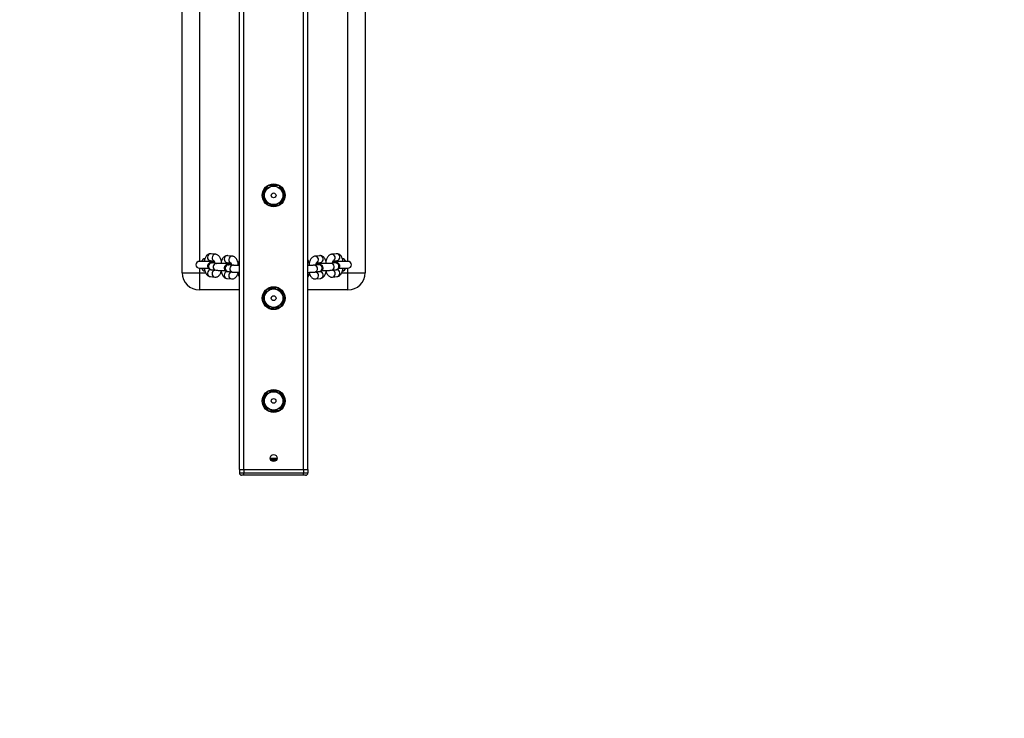
# Model space of a CAD drawing. Units: centimetres. Extents: x -101 to 1038, y 44 to 1009.
# Drawn here: x 446 to 532, y 307 to 368 of the extents above; entities that cross this region are included whole.
import ezdxf

# ---------------------------------------------------------------- set-up
doc = ezdxf.new("R2010")
doc.units = ezdxf.units.CM
doc.header["$MEASUREMENT"] = 0
doc.layers.add('VP-DIM', color=7, linetype='Continuous')
doc.layers.add('VP-HIC', color=6, linetype='Continuous')
doc.layers.add('VP-EQ', color=7, linetype='Continuous', true_color=0x8a3492, plot=False)
doc.styles.get("Standard").update_dxf_attribs({"font": 'arial.ttf'})
doc.dimstyles.get("Standard").update_dxf_attribs({"dimtxt": 14, "dimasz": 20, "dimexe": 20, "dimexo": 50, "dimgap": 20, "dimtad": 0, "dimdec": 0, "dimzin": 0, "dimdsep": 46, "dimtxsty": 'Standard', "dimcen": -0.09, "dimadec": 0, "dimazin": 0, "dimtfac": 1, "dimtdec": 4, "dimtofl": 0, "dimtmove": 0, "dimatfit": 3, "dimfxl": 70, "dimfxlon": 1, "dimtolj": 1, "dimtzin": 0, "dimarcsym": 0})

# ---------------------------------------------------------------- blocks, each defined once
blk = doc.blocks.new('*D38')
at = {"layer": 'Defpoints', "color": 0}
for p in [(374.133, 526.803), (468.603, 327.794), (1017.678, 327.794)]:
    blk.add_point(p, dxfattribs=at)
at = {"layer": 'VP-DIM', "color": 0, "lineweight": -2}
for p, q in [((947.678, 526.803), (1037.678, 526.803)), ((1017.678, 506.803), (1017.678, 462.103)), ((1017.678, 347.794), (1017.678, 392.493)), ((947.678, 327.794), (1037.678, 327.794))]:
    blk.add_line(p, q, dxfattribs=at)
at = {"layer": 'VP-DIM', "color": 0}
for points in [[(1021.011, 506.803), (1014.345, 506.803), (1017.678, 526.803)], [(1014.345, 347.794), (1021.011, 347.794), (1017.678, 327.794)]]:
    blk.add_solid(points, dxfattribs=at)
at = {"layer": 'VP-DIM', "color": 0, "insert": (1017.678, 427.298), "char_height": 14, "attachment_point": 5, "rotation": 90}
blk.add_mtext('\\A1;199', dxfattribs=at)
blk = doc.blocks.new('st05192')
at = {"layer": 'VP-EQ', "color": 0, "linetype": 'Continuous', "lineweight": 25}
for p, q in [((1505.271, 404.592), (1505.271, 543.31)), ((1505.671, 404.592), (1505.671, 543.079)), ((1511.271, 404.592), (1511.271, 513.675)), ((1510.871, 404.592), (1510.871, 513.444)), ((1500.271, 421.812), (1500.271, 463.812)), ((1516.271, 463.812), (1516.271, 421.812)), ((1501.771, 462.812), (1501.771, 422.812)), ((1514.771, 422.812), (1514.771, 462.812)), ((1503.194, 423.431), (1502.789, 423.477)), ((1504.655, 423.267), (1504.249, 423.312)), ((1512.293, 423.312), (1511.888, 423.267)), ((1513.754, 423.477), (1513.348, 423.431)), ((1503.085, 422.812), (1501.771, 422.812)), ((1501.771, 422.212), (1502.552, 422.212)), ((1501.771, 422.212), (1501.771, 421.812)), ((1502.722, 422.881), (1503.061, 422.843)), ((1502.845, 422.683), (1502.879, 422.681)), ((1503.285, 422.636), (1502.879, 422.681)), ((1502.964, 422.854), (1502.991, 422.812)), ((1503.251, 422.637), (1503.284, 422.636)), ((1504.186, 422.63), (1504.149, 422.629)), ((1504.182, 422.716), (1504.521, 422.678)), ((1504.526, 422.668), (1504.283, 422.696)), ((1504.305, 422.518), (1504.339, 422.517)), ((1504.745, 422.471), (1504.339, 422.517)), ((1504.711, 422.472), (1504.745, 422.471)), ((1512.203, 422.517), (1511.798, 422.471)), ((1512.258, 422.696), (1512.017, 422.668)), ((1512.021, 422.678), (1512.361, 422.716)), ((1512.393, 422.629), (1512.356, 422.63)), ((1513.663, 422.681), (1513.258, 422.636)), ((1514.771, 422.812), (1513.456, 422.812)), ((1513.481, 422.843), (1513.821, 422.881)), ((1513.552, 422.812), (1513.578, 422.854)), ((1513.988, 422.212), (1514.771, 422.212)), ((1514.771, 421.812), (1514.771, 422.212)), ((1500.271, 421.812), (1501.771, 421.812)), ((1501.771, 421.812), (1501.771, 420.312)), ((1501.771, 421.812), (1502.316, 421.812)), ((1502.722, 421.483), (1503.127, 421.437)), ((1503.089, 422.045), (1502.789, 422.079)), ((1502.812, 422.085), (1503.217, 422.039)), ((1502.855, 422.071), (1502.851, 422.081)), ((1503.642, 421.812), (1503.71, 421.812)), ((1504.55, 421.88), (1504.249, 421.914)), ((1504.272, 421.92), (1504.677, 421.875)), ((1504.315, 421.906), (1504.311, 421.916)), ((1511.865, 421.875), (1512.27, 421.921)), ((1512.293, 421.914), (1511.993, 421.88)), ((1512.834, 421.812), (1512.901, 421.812)), ((1513.325, 422.04), (1513.731, 422.085)), ((1513.415, 421.437), (1513.821, 421.483)), ((1513.754, 422.079), (1513.454, 422.045)), ((1514.227, 421.812), (1514.771, 421.812)), ((1514.771, 421.812), (1516.271, 421.812)), ((1514.771, 420.312), (1514.771, 421.812)), ((1504.182, 421.318), (1504.587, 421.272)), ((1511.955, 421.272), (1512.361, 421.318)), ((1505.271, 420.312), (1501.771, 420.312)), ((1509.221, 419.592), (1509.216, 419.695)), ((1514.771, 420.312), (1511.271, 420.312)), ((1507.972, 405.565), (1508.57, 405.565)), ((1508.567, 405.54), (1507.976, 405.54)), ((1508.56, 405.512), (1507.982, 405.512)), ((1508.546, 405.472), (1507.996, 405.472)), ((1508.01, 405.444), (1508.532, 405.444)), ((1508.516, 405.419), (1508.026, 405.419)), ((1505.271, 404.592), (1505.271, 404.292)), ((1505.271, 404.592), (1505.671, 404.592)), ((1505.271, 404.292), (1505.671, 404.292)), ((1505.671, 404.592), (1510.871, 404.592)), ((1505.671, 404.592), (1505.671, 404.292)), ((1505.671, 404.092), (1505.671, 404.292)), ((1505.671, 404.292), (1510.871, 404.292)), ((1510.871, 404.592), (1510.871, 404.292)), ((1510.871, 404.592), (1511.271, 404.592)), ((1510.871, 404.092), (1510.871, 404.292)), ((1510.871, 404.292), (1511.271, 404.292)), ((1511.271, 404.592), (1511.271, 404.292)), ((1505.671, 404.092), (1505.471, 404.092)), ((1510.871, 404.092), (1505.671, 404.092)), ((1511.071, 404.092), (1510.871, 404.092))]:
    blk.add_line(p, q, dxfattribs=at)
at = {"layer": 'VP-EQ', "color": 0, "linetype": 'Continuous', "lineweight": 25, "flags": 128}
for points in [[(1502.991, 422.812), (1502.978, 422.833), (1502.964, 422.854)], [(1504.531, 422.666), (1504.437, 422.645), (1504.409, 422.631)], [(1512.131, 422.633), (1512.106, 422.646), (1512.014, 422.666)], [(1512.356, 422.63), (1512.349, 422.63), (1512.306, 422.606), (1512.269, 422.549)], [(1512.422, 422.62), (1512.386, 422.629), (1512.343, 422.605), (1512.305, 422.547), (1512.303, 422.544)], [(1513.578, 422.854), (1513.565, 422.833), (1513.552, 422.812)]]:
    blk.add_lwpolyline(points, dxfattribs=at)
at = {"layer": 'VP-EQ', "color": 0, "linetype": 'Continuous', "lineweight": 25}
for centre, radius in [((1508.271, 428.592), 1), ((1508.271, 428.592), 0.825), ((1508.271, 428.592), 0.807), ((1508.271, 428.592), 0.207), ((1508.271, 419.592), 1), ((1508.271, 419.592), 0.825), ((1508.271, 419.592), 0.807), ((1508.271, 419.592), 0.207), ((1508.271, 410.592), 1), ((1508.271, 410.592), 0.825), ((1508.271, 410.592), 0.807), ((1508.271, 410.592), 0.207), ((1508.271, 405.592), 0.3)]:
    blk.add_circle(centre, radius, dxfattribs=at)
for centre, radius, start, end in [((1508.271, 428.592), 0.95, 125.33134, 176.44857), ((1508.271, 428.592), 0.95, 64.131, 115.05707), ((1508.271, 428.592), 0.95, 5.08783, 54.30388), ((1508.271, 428.592), 0.95, 185.68843, 234.44055), ((1508.271, 428.592), 0.95, 304.65324, 356.2755), ((1508.271, 428.592), 0.95, 244.16641, 294.48316), ((1502.471, 422.512), 0.6, 110.29419, 150), ((1502.471, 422.512), 0.6, 110.48853, 150), ((1502.773, 423.186), 0.292, 86.8164, 182.5023), ((1502.761, 423.159), 0.28, 177.07229, 261.89896), ((1503.178, 423.14), 0.292, 86.77125, 182.50249), ((1503.179, 423.119), 0.292, 178.34992, 242.04619), ((1504.233, 423.021), 0.292, 86.81532, 182.50366), ((1504.638, 422.975), 0.292, 86.77028, 182.50346), ((1511.898, 422.964), 0.303, 295.81223, 91.94149), ((1512.309, 423.012), 0.301, 279.88956, 92.97973), ((1513.358, 423.129), 0.303, 295.81054, 91.94366), ((1513.769, 423.177), 0.301, 279.89, 92.97904), ((1514.071, 422.512), 0.6, 30, 69.29492), ((1514.071, 422.512), 0.6, 30, 69.06173), ((1501.771, 422.512), 0.3, 90, 270), ((1502.471, 422.512), 0.6, 210, 248.74713), ((1502.471, 422.512), 0.6, 210, 248.85464), ((1502.868, 422.382), 0.302, 94.23187, 259.32968), ((1503.273, 422.336), 0.302, 94.22813, 259.36019), ((1504.221, 422.994), 0.28, 177.07168, 261.89922), ((1504.328, 422.217), 0.302, 94.23187, 259.32968), ((1504.121, 422.51), 0.123, 14.78643, 76.76006), ((1504.159, 422.513), 0.121, 16.2972, 76.96751), ((1504.639, 422.954), 0.292, 178.3757, 241.81842), ((1504.733, 422.171), 0.302, 94.22998, 259.35847), ((1511.813, 422.171), 0.301, 279.91215, 92.86643), ((1512.219, 422.217), 0.301, 279.91208, 92.95688), ((1513.273, 422.336), 0.301, 279.91215, 92.86643), ((1513.679, 422.381), 0.301, 279.91206, 92.9569), ((1514.071, 422.512), 0.6, 290.85114, 330), ((1514.071, 422.512), 0.6, 291.46662, 330), ((1514.771, 422.512), 0.3, 270, 90), ((1501.771, 421.812), 1.5, 180, 270), ((1502.771, 421.79), 0.29, 86.37561, 182.94309), ((1502.763, 421.762), 0.283, 177.46726, 261.5017), ((1503.169, 421.716), 0.283, 177.4701, 261.55881), ((1503.193, 421.735), 0.307, 117.08636, 181.1748), ((1504.231, 421.625), 0.29, 86.37233, 182.94665), ((1504.223, 421.598), 0.283, 177.46805, 261.50286), ((1504.629, 421.552), 0.283, 177.4702, 261.56101), ((1504.654, 421.571), 0.307, 117.09432, 181.16854), ((1511.899, 421.57), 0.303, 280.70343, 66.42408), ((1512.309, 421.614), 0.301, 279.89, 92.97904), ((1513.359, 421.735), 0.303, 280.70343, 66.42408), ((1513.769, 421.779), 0.301, 279.89, 92.97904), ((1514.771, 421.812), 1.5, 270, 0), ((1508.271, 419.592), 0.95, 77.1376, 126.13821), ((1508.271, 419.592), 0.95, 136.26707, 185.76492), ((1508.271, 419.592), 0.95, 16.50074, 67.47239), ((1508.271, 419.592), 0.95, 195.72837, 246.62423), ((1508.271, 419.592), 0.95, 256.85457, 307.64921), ((1508.271, 419.592), 0.95, 317.05581, 0), ((1508.271, 410.592), 0.95, 125.80542, 176.86269), ((1508.271, 410.592), 0.95, 64.55421, 115.51256), ((1508.271, 410.592), 0.95, 5.79433, 54.84454), ((1508.271, 410.592), 0.95, 186.26864, 235.0793), ((1508.271, 410.592), 0.95, 305.09172, 356.83928), ((1508.271, 410.592), 0.95, 244.99731, 294.98378), ((1505.471, 404.292), 0.2, 180, 270), ((1511.071, 404.292), 0.2, 270, 0)]:
    blk.add_arc(centre, radius, start, end, dxfattribs=at)
for points, knots in [([(1507.78, 429.442), (1507.738, 429.368), (1507.652, 429.219), (1507.524, 428.998), (1507.402, 428.787), (1507.327, 428.657), (1507.29, 428.592)], [0, 0, 0, 0, 0.264605, 0.53495, 0.765344, 1, 1, 1, 1]), ([(1508.762, 429.442), (1508.643, 429.442), (1508.444, 429.442), (1508.152, 429.442), (1507.944, 429.442), (1507.821, 429.442), (1507.78, 429.442)], [0, 0, 0, 0, 0.366592, 0.616174, 0.87249, 1, 1, 1, 1]), ([(1509.253, 428.592), (1509.21, 428.666), (1509.124, 428.815), (1508.996, 429.036), (1508.874, 429.247), (1508.8, 429.377), (1508.762, 429.442)], [0, 0, 0, 0, 0.264604, 0.53495, 0.765344, 1, 1, 1, 1]), ([(1507.29, 428.592), (1507.332, 428.518), (1507.418, 428.369), (1507.546, 428.148), (1507.668, 427.937), (1507.743, 427.807), (1507.78, 427.742)], [0, 0, 0, 0, 0.264604, 0.53495, 0.765344, 1, 1, 1, 1]), ([(1508.762, 427.742), (1508.804, 427.816), (1508.891, 427.965), (1509.018, 428.186), (1509.14, 428.397), (1509.215, 428.527), (1509.253, 428.592)], [0, 0, 0, 0, 0.264605, 0.53495, 0.765344, 1, 1, 1, 1]), ([(1507.78, 427.742), (1507.821, 427.742), (1507.942, 427.742), (1508.15, 427.742), (1508.442, 427.742), (1508.643, 427.742), (1508.762, 427.742)], [0, 0, 0, 0, 0.127511, 0.377408, 0.633405, 1, 1, 1, 1]), ([(1502.789, 423.477), (1502.751, 423.478), (1502.675, 423.481), (1502.568, 423.447), (1502.475, 423.391), (1502.395, 423.314), (1502.326, 423.217), (1502.267, 423.095), (1502.222, 422.958), (1502.204, 422.857), (1502.196, 422.812)], [0, 0, 0, 0, 0.114488, 0.227483, 0.337611, 0.451808, 0.577149, 0.719457, 0.875258, 1, 1, 1, 1]), ([(1503.698, 422.828), (1503.697, 422.831), (1503.686, 422.889), (1503.651, 422.995), (1503.591, 423.135), (1503.515, 423.248), (1503.429, 423.335), (1503.333, 423.396), (1503.252, 423.423), (1503.205, 423.43), (1503.194, 423.431)], [0, 0, 0, 0, 0.008468, 0.187533, 0.374809, 0.546279, 0.69518, 0.831282, 0.961351, 1, 1, 1, 1]), ([(1504.249, 423.312), (1504.211, 423.314), (1504.136, 423.316), (1504.028, 423.282), (1503.935, 423.226), (1503.856, 423.15), (1503.786, 423.053), (1503.727, 422.93), (1503.679, 422.785), (1503.66, 422.674), (1503.651, 422.619)], [0, 0, 0, 0, 0.111524, 0.221591, 0.328865, 0.440103, 0.562196, 0.700816, 0.852573, 1, 1, 1, 1]), ([(1505.158, 422.663), (1505.157, 422.666), (1505.146, 422.725), (1505.111, 422.83), (1505.051, 422.97), (1504.975, 423.084), (1504.889, 423.17), (1504.793, 423.231), (1504.712, 423.259), (1504.665, 423.265), (1504.655, 423.267)], [0, 0, 0, 0, 0.008468, 0.187533, 0.374809, 0.546279, 0.69518, 0.831282, 0.961351, 1, 1, 1, 1]), ([(1511.888, 423.267), (1511.852, 423.26), (1511.78, 423.246), (1511.685, 423.193), (1511.601, 423.121), (1511.527, 423.028), (1511.463, 422.909), (1511.414, 422.785), (1511.394, 422.694), (1511.386, 422.66)], [0, 0, 0, 0, 0.130579, 0.259406, 0.392725, 0.538863, 0.704733, 0.886714, 1, 1, 1, 1]), ([(1512.892, 422.619), (1512.883, 422.672), (1512.864, 422.782), (1512.815, 422.934), (1512.75, 423.065), (1512.671, 423.169), (1512.582, 423.244), (1512.483, 423.295), (1512.384, 423.317), (1512.32, 423.314), (1512.293, 423.312)], [0, 0, 0, 0, 0.143021, 0.294943, 0.455868, 0.586749, 0.703364, 0.813237, 0.920526, 1, 1, 1, 1]), ([(1513.348, 423.431), (1513.312, 423.424), (1513.24, 423.411), (1513.145, 423.358), (1513.061, 423.286), (1512.987, 423.193), (1512.923, 423.073), (1512.874, 422.949), (1512.854, 422.859), (1512.846, 422.825)], [0, 0, 0, 0, 0.130578, 0.259409, 0.39272, 0.538858, 0.704735, 0.886715, 1, 1, 1, 1]), ([(1514.346, 422.812), (1514.339, 422.856), (1514.322, 422.956), (1514.275, 423.098), (1514.21, 423.229), (1514.131, 423.333), (1514.042, 423.409), (1513.943, 423.459), (1513.844, 423.482), (1513.781, 423.479), (1513.754, 423.477)], [0, 0, 0, 0, 0.120477, 0.276403, 0.441559, 0.575875, 0.695563, 0.808322, 0.918434, 1, 1, 1, 1]), ([(1502.195, 422.212), (1502.203, 422.167), (1502.22, 422.065), (1502.264, 421.918), (1502.326, 421.779), (1502.401, 421.666), (1502.487, 421.579), (1502.583, 421.518), (1502.664, 421.491), (1502.711, 421.484), (1502.722, 421.483)], [0, 0, 0, 0, 0.125794, 0.283673, 0.448779, 0.599965, 0.731233, 0.851233, 0.965906, 1, 1, 1, 1]), ([(1503.104, 422.727), (1503.066, 422.726), (1502.984, 422.723), (1502.882, 422.717), (1502.808, 422.71), (1502.757, 422.702), (1502.716, 422.693), (1502.667, 422.677), (1502.612, 422.647), (1502.558, 422.599), (1502.512, 422.531), (1502.484, 422.446), (1502.484, 422.353), (1502.509, 422.27), (1502.552, 422.204), (1502.6, 422.157), (1502.65, 422.126), (1502.694, 422.108), (1502.733, 422.097), (1502.77, 422.09), (1502.797, 422.087), (1502.812, 422.085)], [0, 0, 0, 0, 0.083099, 0.176589, 0.273945, 0.330505, 0.374404, 0.413368, 0.450965, 0.494956, 0.545042, 0.599631, 0.655808, 0.709881, 0.755997, 0.79681, 0.833349, 0.866828, 0.900433, 0.944786, 1, 1, 1, 1]), ([(1502.808, 422.812), (1502.814, 422.832), (1502.82, 422.855), (1502.826, 422.868), (1502.827, 422.869)], [0, 0, 0, 0, 0.89815, 1, 1, 1, 1]), ([(1502.879, 422.681), (1502.872, 422.682), (1502.863, 422.683), (1502.865, 422.683), (1502.866, 422.683)], [0, 0, 0, 0, 0.788695, 1, 1, 1, 1]), ([(1503.047, 422.867), (1503.046, 422.868), (1503.043, 422.87), (1503.058, 422.852), (1503.079, 422.807), (1503.103, 422.74), (1503.115, 422.682), (1503.121, 422.654)], [0, 0, 0, 0, 0.070058, 0.286841, 0.517457, 0.769272, 1, 1, 1, 1]), ([(1504.161, 422.619), (1504.138, 422.619), (1504.07, 422.618), (1503.948, 422.617), (1503.802, 422.617), (1503.66, 422.618), (1503.529, 422.622), (1503.418, 422.626), (1503.331, 422.631), (1503.299, 422.634), (1503.285, 422.636)], [0, 0, 0, 0, 0.071587, 0.207974, 0.344918, 0.481948, 0.618486, 0.753854, 0.88667, 1, 1, 1, 1]), ([(1504.565, 422.562), (1504.526, 422.561), (1504.444, 422.558), (1504.342, 422.552), (1504.268, 422.545), (1504.217, 422.538), (1504.176, 422.529), (1504.127, 422.512), (1504.072, 422.482), (1504.018, 422.435), (1503.972, 422.367), (1503.944, 422.281), (1503.944, 422.189), (1503.969, 422.105), (1504.012, 422.039), (1504.06, 421.993), (1504.11, 421.962), (1504.155, 421.943), (1504.194, 421.933), (1504.23, 421.926), (1504.257, 421.922), (1504.272, 421.92)], [0, 0, 0, 0, 0.083099, 0.176589, 0.273945, 0.330505, 0.374404, 0.413368, 0.450965, 0.494955, 0.545036, 0.599632, 0.655809, 0.709875, 0.755997, 0.79681, 0.833349, 0.866828, 0.90043, 0.944786, 1, 1, 1, 1]), ([(1504.232, 422.539), (1504.229, 422.548), (1504.216, 422.581), (1504.186, 422.612), (1504.161, 422.616), (1504.149, 422.617)], [0, 0, 0, 0, 0.156011, 0.609816, 1, 1, 1, 1]), ([(1504.511, 422.637), (1504.511, 422.637), (1504.511, 422.637), (1504.491, 422.635), (1504.447, 422.631), (1504.372, 422.626), (1504.288, 422.623), (1504.227, 422.621), (1504.206, 422.621)], [0, 0, 0, 0, 0.053339, 0.201638, 0.392183, 0.619943, 0.868706, 1, 1, 1, 1]), ([(1504.262, 422.622), (1504.262, 422.626), (1504.268, 422.657), (1504.276, 422.677), (1504.283, 422.696)], [0, 0, 0, 0, 0.121799, 1, 1, 1, 1]), ([(1504.339, 422.517), (1504.332, 422.518), (1504.323, 422.519), (1504.325, 422.518), (1504.326, 422.518)], [0, 0, 0, 0, 0.788694, 1, 1, 1, 1]), ([(1504.507, 422.702), (1504.506, 422.703), (1504.503, 422.706), (1504.518, 422.687), (1504.539, 422.642), (1504.563, 422.575), (1504.575, 422.517), (1504.581, 422.489)], [0, 0, 0, 0, 0.07006, 0.286848, 0.51747, 0.76929, 1, 1, 1, 1]), ([(1505.271, 422.452), (1505.268, 422.452), (1505.217, 422.452), (1505.12, 422.454), (1504.989, 422.457), (1504.878, 422.461), (1504.792, 422.466), (1504.759, 422.469), (1504.745, 422.471)], [0, 0, 0, 0, 0.0113948, 0.2181921, 0.4242453, 0.6285322, 0.8289699, 1, 1, 1, 1]), ([(1505.271, 422.917), (1505.265, 422.908), (1505.231, 422.864), (1505.188, 422.765), (1505.139, 422.62), (1505.12, 422.509), (1505.111, 422.454)], [0, 0, 0, 0, 0.07245, 0.366128, 0.687666, 1, 1, 1, 1]), ([(1511.432, 422.454), (1511.423, 422.508), (1511.404, 422.618), (1511.353, 422.768), (1511.31, 422.869), (1511.275, 422.914), (1511.271, 422.918)], [0, 0, 0, 0, 0.302287, 0.623388, 0.963516, 1, 1, 1, 1]), ([(1511.798, 422.471), (1511.789, 422.47), (1511.767, 422.468), (1511.707, 422.464), (1511.614, 422.459), (1511.497, 422.456), (1511.38, 422.453), (1511.302, 422.453), (1511.271, 422.453)], [0, 0, 0, 0, 0.105832, 0.2769528, 0.4657002, 0.665128, 0.8691833, 1, 1, 1, 1]), ([(1511.962, 422.49), (1511.965, 422.506), (1511.974, 422.558), (1511.996, 422.624), (1512.02, 422.679), (1512.037, 422.704), (1512.036, 422.702), (1512.035, 422.702)], [0, 0, 0, 0, 0.130858, 0.416638, 0.656875, 0.879428, 1, 1, 1, 1]), ([(1512.27, 421.921), (1512.284, 421.922), (1512.311, 421.926), (1512.351, 421.933), (1512.401, 421.947), (1512.459, 421.976), (1512.514, 422.02), (1512.563, 422.084), (1512.595, 422.167), (1512.601, 422.26), (1512.579, 422.346), (1512.539, 422.416), (1512.491, 422.466), (1512.441, 422.499), (1512.395, 422.52), (1512.355, 422.532), (1512.316, 422.54), (1512.264, 422.546), (1512.187, 422.553), (1512.089, 422.559), (1512.013, 422.561), (1511.979, 422.562)], [0, 0, 0, 0, 0.050184, 0.100574, 0.147625, 0.185639, 0.228347, 0.277345, 0.331374, 0.387501, 0.443484, 0.49083, 0.532551, 0.569852, 0.60373, 0.636915, 0.678895, 0.743074, 0.837574, 0.927698, 1, 1, 1, 1]), ([(1512.335, 422.621), (1512.323, 422.621), (1512.27, 422.622), (1512.185, 422.626), (1512.1, 422.631), (1512.051, 422.635), (1512.029, 422.638), (1512.032, 422.637), (1512.032, 422.637)], [0, 0, 0, 0, 0.069853, 0.332214, 0.590535, 0.801702, 0.962336, 1, 1, 1, 1]), ([(1512.217, 422.519), (1512.217, 422.519), (1512.218, 422.519), (1512.209, 422.518), (1512.203, 422.517)], [0, 0, 0, 0, 0.301409, 1, 1, 1, 1]), ([(1512.258, 422.696), (1512.261, 422.689), (1512.269, 422.671), (1512.276, 422.641), (1512.28, 422.622)], [0, 0, 0, 0, 0.374666, 1, 1, 1, 1]), ([(1512.393, 422.616), (1512.382, 422.616), (1512.358, 422.614), (1512.328, 422.584), (1512.314, 422.55), (1512.31, 422.54)], [0, 0, 0, 0, 0.356408, 0.812446, 1, 1, 1, 1]), ([(1513.258, 422.636), (1513.249, 422.635), (1513.227, 422.633), (1513.167, 422.628), (1513.075, 422.624), (1512.957, 422.62), (1512.823, 422.618), (1512.679, 422.617), (1512.536, 422.617), (1512.437, 422.618), (1512.388, 422.619), (1512.381, 422.62)], [0, 0, 0, 0, 0.070097, 0.183438, 0.308453, 0.440546, 0.575699, 0.712173, 0.84915, 0.978627, 1, 1, 1, 1]), ([(1513.422, 422.654), (1513.425, 422.671), (1513.434, 422.723), (1513.456, 422.789), (1513.48, 422.843), (1513.497, 422.868), (1513.496, 422.867), (1513.496, 422.867)], [0, 0, 0, 0, 0.130849, 0.416655, 0.656873, 0.87943, 1, 1, 1, 1]), ([(1513.731, 422.085), (1513.744, 422.087), (1513.772, 422.09), (1513.811, 422.098), (1513.861, 422.112), (1513.919, 422.141), (1513.974, 422.185), (1514.023, 422.249), (1514.055, 422.332), (1514.061, 422.425), (1514.039, 422.511), (1513.999, 422.581), (1513.951, 422.63), (1513.901, 422.664), (1513.855, 422.684), (1513.816, 422.696), (1513.776, 422.704), (1513.724, 422.711), (1513.647, 422.718), (1513.549, 422.723), (1513.473, 422.726), (1513.439, 422.727)], [0, 0, 0, 0, 0.05018, 0.100574, 0.147625, 0.185636, 0.228348, 0.277346, 0.331369, 0.387503, 0.443486, 0.490825, 0.532551, 0.569852, 0.60373, 0.636913, 0.678895, 0.743074, 0.837574, 0.927698, 1, 1, 1, 1]), ([(1513.677, 422.683), (1513.677, 422.683), (1513.678, 422.683), (1513.669, 422.682), (1513.663, 422.681)], [0, 0, 0, 0, 0.301409, 1, 1, 1, 1]), ([(1513.715, 422.869), (1513.719, 422.86), (1513.726, 422.845), (1513.732, 422.821), (1513.734, 422.812)], [0, 0, 0, 0, 0.6178253, 1, 1, 1, 1]), ([(1513.821, 421.483), (1513.857, 421.49), (1513.929, 421.503), (1514.024, 421.557), (1514.108, 421.628), (1514.181, 421.722), (1514.247, 421.84), (1514.3, 421.985), (1514.334, 422.112), (1514.344, 422.191), (1514.347, 422.212)], [0, 0, 0, 0, 0.115411, 0.2292731, 0.3471052, 0.4762683, 0.6228748, 0.7837109, 0.9432479, 1, 1, 1, 1]), ([(1503.089, 422.045), (1503.084, 422.032), (1503.073, 422.004), (1503.061, 421.992), (1503.065, 421.995), (1503.065, 421.995)], [0, 0, 0, 0, 0.466119, 0.951535, 1, 1, 1, 1]), ([(1503.127, 421.437), (1503.165, 421.436), (1503.241, 421.433), (1503.348, 421.468), (1503.441, 421.524), (1503.521, 421.6), (1503.59, 421.697), (1503.644, 421.804), (1503.668, 421.886), (1503.679, 421.921)], [0, 0, 0, 0, 0.138563, 0.27532, 0.408606, 0.546823, 0.698522, 0.870746, 1, 1, 1, 1]), ([(1503.217, 422.039), (1503.231, 422.038), (1503.272, 422.034), (1503.356, 422.028), (1503.477, 422.023), (1503.617, 422.019), (1503.765, 422.017), (1503.908, 422.016), (1503.998, 422.017), (1504.038, 422.018)], [0, 0, 0, 0, 0.083567, 0.240551, 0.405915, 0.564419, 0.720707, 0.876197, 1, 1, 1, 1]), ([(1503.661, 422.019), (1503.667, 421.983), (1503.682, 421.891), (1503.725, 421.754), (1503.786, 421.615), (1503.861, 421.501), (1503.947, 421.414), (1504.043, 421.354), (1504.124, 421.326), (1504.171, 421.319), (1504.182, 421.318)], [0, 0, 0, 0, 0.101687, 0.263922, 0.433573, 0.588926, 0.723824, 0.847134, 0.96497, 1, 1, 1, 1]), ([(1504.55, 421.88), (1504.544, 421.867), (1504.533, 421.84), (1504.521, 421.827), (1504.525, 421.83), (1504.525, 421.83)], [0, 0, 0, 0, 0.466135, 0.951537, 1, 1, 1, 1]), ([(1504.587, 421.272), (1504.625, 421.271), (1504.701, 421.269), (1504.808, 421.303), (1504.901, 421.359), (1504.981, 421.435), (1505.05, 421.532), (1505.104, 421.639), (1505.128, 421.721), (1505.139, 421.757)], [0, 0, 0, 0, 0.138563, 0.275324, 0.408605, 0.546819, 0.698522, 0.870756, 1, 1, 1, 1]), ([(1504.677, 421.875), (1504.692, 421.873), (1504.732, 421.869), (1504.816, 421.864), (1504.937, 421.858), (1505.077, 421.854), (1505.19, 421.853), (1505.256, 421.852), (1505.271, 421.852)], [0, 0, 0, 0, 0.109021, 0.31382, 0.529552, 0.736333, 0.940222, 1, 1, 1, 1]), ([(1505.121, 421.854), (1505.127, 421.819), (1505.142, 421.726), (1505.186, 421.59), (1505.229, 421.48), (1505.264, 421.429), (1505.271, 421.419)], [0, 0, 0, 0, 0.214514, 0.55674, 0.914648, 1, 1, 1, 1]), ([(1511.271, 421.852), (1511.276, 421.852), (1511.331, 421.852), (1511.434, 421.854), (1511.573, 421.857), (1511.697, 421.862), (1511.794, 421.868), (1511.843, 421.873), (1511.865, 421.875)], [0, 0, 0, 0, 0.017464, 0.220118, 0.423282, 0.627863, 0.835773, 1, 1, 1, 1]), ([(1511.271, 421.418), (1511.289, 421.448), (1511.332, 421.52), (1511.379, 421.656), (1511.411, 421.774), (1511.421, 421.843), (1511.422, 421.854)], [0, 0, 0, 0, 0.241941, 0.589332, 0.933883, 1, 1, 1, 1]), ([(1511.403, 421.76), (1511.413, 421.725), (1511.439, 421.635), (1511.499, 421.52), (1511.578, 421.416), (1511.666, 421.34), (1511.766, 421.29), (1511.865, 421.267), (1511.928, 421.271), (1511.955, 421.272)], [0, 0, 0, 0, 0.127835, 0.326911, 0.488806, 0.633072, 0.768987, 0.90171, 1, 1, 1, 1]), ([(1512.016, 421.832), (1512.017, 421.832), (1512.017, 421.831), (1512.005, 421.848), (1511.996, 421.873), (1511.993, 421.88)], [0, 0, 0, 0, 0.282363, 0.781957, 1, 1, 1, 1]), ([(1512.232, 421.916), (1512.231, 421.913), (1512.229, 421.909), (1512.228, 421.907), (1512.228, 421.907)], [0, 0, 0, 0, 0.7087095, 1, 1, 1, 1]), ([(1512.361, 421.318), (1512.397, 421.325), (1512.469, 421.339), (1512.564, 421.392), (1512.648, 421.463), (1512.721, 421.557), (1512.787, 421.675), (1512.839, 421.82), (1512.872, 421.938), (1512.881, 422.008), (1512.883, 422.019)], [0, 0, 0, 0, 0.1185091, 0.2354317, 0.3564212, 0.4890515, 0.6395965, 0.8047563, 0.9685661, 1, 1, 1, 1]), ([(1512.506, 422.018), (1512.535, 422.017), (1512.613, 422.017), (1512.745, 422.017), (1512.894, 422.019), (1513.033, 422.022), (1513.157, 422.027), (1513.254, 422.033), (1513.303, 422.037), (1513.325, 422.04)], [0, 0, 0, 0, 0.089619, 0.245251, 0.400921, 0.556986, 0.714138, 0.873841, 1, 1, 1, 1]), ([(1512.863, 421.925), (1512.873, 421.89), (1512.9, 421.8), (1512.959, 421.685), (1513.038, 421.581), (1513.127, 421.505), (1513.226, 421.455), (1513.325, 421.432), (1513.388, 421.435), (1513.415, 421.437)], [0, 0, 0, 0, 0.127834, 0.32691, 0.488813, 0.633073, 0.768988, 0.90171, 1, 1, 1, 1]), ([(1513.476, 421.997), (1513.477, 421.997), (1513.477, 421.996), (1513.465, 422.013), (1513.456, 422.038), (1513.454, 422.045)], [0, 0, 0, 0, 0.282357, 0.781953, 1, 1, 1, 1]), ([(1513.692, 422.081), (1513.691, 422.078), (1513.689, 422.074), (1513.688, 422.072), (1513.688, 422.071)], [0, 0, 0, 0, 0.708624, 1, 1, 1, 1]), ([(1508.584, 420.522), (1508.468, 420.499), (1508.272, 420.459), (1507.986, 420.402), (1507.782, 420.36), (1507.662, 420.336), (1507.622, 420.328)], [0, 0, 0, 0, 0.3665927, 0.6161741, 0.872489, 1, 1, 1, 1]), ([(1509.233, 419.786), (1509.177, 419.85), (1509.063, 419.979), (1508.894, 420.171), (1508.733, 420.354), (1508.634, 420.466), (1508.584, 420.522)], [0, 0, 0, 0, 0.26461, 0.534946, 0.765342, 1, 1, 1, 1]), ([(1507.622, 420.328), (1507.595, 420.247), (1507.54, 420.084), (1507.458, 419.842), (1507.381, 419.611), (1507.333, 419.469), (1507.309, 419.398)], [0, 0, 0, 0, 0.264602, 0.534944, 0.765341, 1, 1, 1, 1]), ([(1508.92, 418.856), (1508.948, 418.937), (1509.002, 419.1), (1509.084, 419.342), (1509.162, 419.573), (1509.209, 419.715), (1509.233, 419.786)], [0, 0, 0, 0, 0.264605, 0.534949, 0.765349, 1, 1, 1, 1]), ([(1507.309, 419.398), (1507.365, 419.334), (1507.479, 419.205), (1507.648, 419.013), (1507.81, 418.83), (1507.908, 418.718), (1507.958, 418.662)], [0, 0, 0, 0, 0.264604, 0.53495, 0.765348, 1, 1, 1, 1]), ([(1507.958, 418.662), (1507.998, 418.67), (1508.117, 418.694), (1508.321, 418.735), (1508.607, 418.793), (1508.804, 418.832), (1508.92, 418.856)], [0, 0, 0, 0, 0.12751, 0.377407, 0.633405, 1, 1, 1, 1]), ([(1507.772, 411.437), (1507.73, 411.363), (1507.646, 411.213), (1507.52, 410.991), (1507.4, 410.778), (1507.327, 410.648), (1507.29, 410.582)], [0, 0, 0, 0, 0.264595, 0.534944, 0.765345, 1, 1, 1, 1]), ([(1508.754, 411.447), (1508.635, 411.446), (1508.436, 411.444), (1508.144, 411.441), (1507.936, 411.439), (1507.813, 411.438), (1507.772, 411.437)], [0, 0, 0, 0, 0.366592, 0.616175, 0.87249, 1, 1, 1, 1]), ([(1509.253, 410.602), (1509.209, 410.675), (1509.122, 410.823), (1508.992, 411.043), (1508.868, 411.253), (1508.792, 411.382), (1508.754, 411.447)], [0, 0, 0, 0, 0.264606, 0.534949, 0.765345, 1, 1, 1, 1]), ([(1507.29, 410.582), (1507.333, 410.509), (1507.421, 410.361), (1507.55, 410.141), (1507.674, 409.931), (1507.75, 409.802), (1507.789, 409.737)], [0, 0, 0, 0, 0.264603, 0.534944, 0.765347, 1, 1, 1, 1]), ([(1508.77, 409.747), (1508.812, 409.821), (1508.897, 409.971), (1509.022, 410.193), (1509.142, 410.406), (1509.215, 410.536), (1509.253, 410.602)], [0, 0, 0, 0, 0.264602, 0.534949, 0.765337, 1, 1, 1, 1]), ([(1507.789, 409.737), (1507.83, 409.738), (1507.95, 409.739), (1508.159, 409.741), (1508.45, 409.744), (1508.652, 409.746), (1508.77, 409.747)], [0, 0, 0, 0, 0.127511, 0.377409, 0.633405, 1, 1, 1, 1])]:
    blk.add_open_spline(points, degree=3, knots=knots, dxfattribs=at)
blk = doc.blocks.new('st05193 2d')
at = {"layer": 'VP-EQ', "color": 0}
blk.add_circle((477.067, 453.626), 410, dxfattribs=at)
blk.add_blockref('st05192', (-1040.138, -76.298), dxfattribs=at)

msp = doc.modelspace()

# ---------------------------------------------------------------- linework, layer by layer
at = {"layer": 'VP-DIM', "color": 6}
msp.add_circle((477.067, 453.626), 407, dxfattribs=at)
at = {"layer": 'VP-HIC', "color": 4}
msp.add_circle((477.067, 453.626), 410, dxfattribs=at)

# ---------------------------------------------------------------- block references
at = {"layer": 'VP-EQ', "color": 0}
msp.add_blockref('st05193 2d', (0, 0), dxfattribs=at)

# ---------------------------------------------------------------- dimensions: what is measured, and where the dimension line sits
at = {"layer": 'VP-DIM', "color": 0}
dim = msp.add_linear_dim(base=(1017.678, 327.794), p1=(374.133, 526.803), p2=(468.603, 327.794), angle=90, dimstyle='Standard', dxfattribs=at)
dim.commit()
dim.dimension.update_dxf_attribs({"geometry": '*D38', "text_midpoint": (1017.678, 427.298)})

doc.saveas('drawing.dxf')
